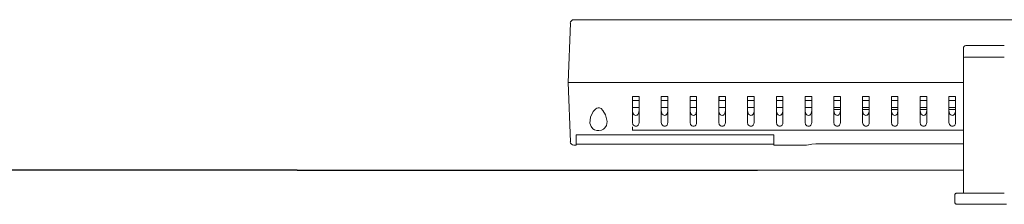
# Model space of a CAD drawing. Units: inches. Extents: x 5.2 to 27, y 3.4 to 20.
# Drawn here: x 9.6 to 11.2, y 6.3 to 6.6 of the extents above; entities that cross this region are included whole.
import ezdxf

# ---------------------------------------------------------------- set-up
doc = ezdxf.new("R2010")
doc.units = ezdxf.units.IN
doc.header["$MEASUREMENT"] = 0

msp = doc.modelspace()

# ---------------------------------------------------------------- linework, layer by layer
at = {"color": 7, "linetype": 'Continuous', "lineweight": 13}
for p, q in [((12.7123, 6.5895), (10.4903, 6.5895)), ((10.481, 6.4841), (10.4845, 6.5839)), ((11.1452, 6.5422), (11.1453, 6.5426)), ((11.1452, 6.542), (11.1452, 6.5422)), ((11.1452, 6.5419), (11.1452, 6.542)), ((11.1452, 6.5418), (11.1452, 6.5419)), ((11.1452, 6.526), (11.1452, 6.5418)), ((11.1452, 6.5418), (11.1452, 6.5418)), ((11.1452, 6.5418), (11.1452, 6.5418)), ((11.1453, 6.5426), (11.1455, 6.5434)), ((11.1455, 6.5434), (11.1462, 6.5448)), ((11.1462, 6.5448), (11.147, 6.5455)), ((11.147, 6.5455), (11.1479, 6.5459)), ((11.1479, 6.5459), (11.1489, 6.5461)), ((11.2138, 6.5461), (11.1489, 6.5461)), ((11.1452, 6.526), (11.1454, 6.5261)), ((11.1452, 6.4687), (11.1452, 6.526)), ((11.1452, 6.526), (11.1452, 6.526)), ((11.1454, 6.5261), (11.1459, 6.5263)), ((11.1459, 6.5263), (11.1467, 6.5264)), ((11.1467, 6.5264), (11.1477, 6.5264)), ((11.1477, 6.5264), (11.1489, 6.5265)), ((11.2138, 6.5265), (11.1489, 6.5265)), ((10.4869, 6.4841), (10.481, 6.4841)), ((10.481, 6.4841), (10.4869, 6.4841)), ((10.481, 6.4841), (10.4845, 6.3843)), ((11.1452, 6.4841), (10.4869, 6.4841)), ((11.1452, 6.4841), (10.4869, 6.4841)), ((10.5889, 6.4606), (10.5889, 6.4168)), ((10.6, 6.4606), (10.5889, 6.4606)), ((10.6, 6.4606), (10.6, 6.4168)), ((10.6373, 6.4606), (10.6373, 6.4168)), ((10.6483, 6.4606), (10.6373, 6.4606)), ((10.6483, 6.4606), (10.6483, 6.4168)), ((10.6967, 6.4606), (10.6856, 6.4606)), ((10.6856, 6.4606), (10.6856, 6.4168)), ((10.6967, 6.4606), (10.6967, 6.4168)), ((10.734, 6.4606), (10.734, 6.4168)), ((10.745, 6.4606), (10.734, 6.4606)), ((10.7346, 6.4606), (10.7346, 6.4536)), ((10.745, 6.4606), (10.745, 6.4168)), ((10.7823, 6.4606), (10.7823, 6.4168)), ((10.7934, 6.4606), (10.7823, 6.4606)), ((10.7934, 6.4606), (10.7934, 6.4168)), ((10.8307, 6.4606), (10.8307, 6.4168)), ((10.8417, 6.4606), (10.8307, 6.4606)), ((10.8417, 6.4606), (10.8417, 6.4168)), ((10.879, 6.4606), (10.879, 6.4168)), ((10.8901, 6.4606), (10.879, 6.4606)), ((10.8901, 6.4606), (10.8901, 6.4168)), ((10.9274, 6.4606), (10.9274, 6.4168)), ((10.9384, 6.4606), (10.9274, 6.4606)), ((10.9384, 6.4606), (10.9384, 6.4168)), ((10.9757, 6.4606), (10.9757, 6.4168)), ((10.9868, 6.4606), (10.9757, 6.4606)), ((10.9868, 6.4606), (10.9868, 6.4168)), ((11.0241, 6.4606), (11.0241, 6.4168)), ((11.0351, 6.4606), (11.0241, 6.4606)), ((11.0351, 6.4606), (11.0351, 6.4168)), ((11.0724, 6.4606), (11.0724, 6.4168)), ((11.0835, 6.4606), (11.0724, 6.4606)), ((11.0835, 6.4606), (11.0835, 6.4168)), ((11.1208, 6.4606), (11.1208, 6.4168)), ((11.1319, 6.4606), (11.1208, 6.4606)), ((11.1319, 6.4606), (11.1319, 6.4168)), ((11.1452, 6.4687), (11.1452, 6.4632)), ((11.1452, 6.4469), (11.1452, 6.4632)), ((10.5231, 6.4356), (10.5271, 6.4399)), ((10.5271, 6.4399), (10.5292, 6.441)), ((10.5292, 6.441), (10.5315, 6.4416)), ((10.5315, 6.4416), (10.5337, 6.4413)), ((10.5337, 6.4413), (10.5361, 6.4401)), ((10.5361, 6.4401), (10.5393, 6.4371)), ((10.5889, 6.4536), (10.6, 6.4536)), ((10.5889, 6.4419), (10.6, 6.4419)), ((10.6373, 6.4536), (10.6483, 6.4536)), ((10.6373, 6.4419), (10.6483, 6.4419)), ((10.6856, 6.4536), (10.6967, 6.4536)), ((10.6856, 6.4419), (10.6967, 6.4419)), ((10.734, 6.4536), (10.745, 6.4536)), ((10.734, 6.4419), (10.745, 6.4419)), ((10.7823, 6.4536), (10.7934, 6.4536)), ((10.7823, 6.4419), (10.7934, 6.4419)), ((10.8307, 6.4536), (10.8417, 6.4536)), ((10.8307, 6.4419), (10.8417, 6.4419)), ((10.879, 6.4536), (10.8901, 6.4536)), ((10.879, 6.4419), (10.8901, 6.4419)), ((10.9274, 6.4536), (10.9384, 6.4536)), ((10.9274, 6.4419), (10.9384, 6.4419)), ((10.9384, 6.4386), (10.9274, 6.4386)), ((10.9757, 6.4536), (10.9868, 6.4536)), ((10.9757, 6.4419), (10.9868, 6.4419)), ((10.9868, 6.4386), (10.9757, 6.4386)), ((11.0241, 6.4536), (11.0351, 6.4536)), ((11.0241, 6.4419), (11.0351, 6.4419)), ((11.0351, 6.4386), (11.0241, 6.4386)), ((11.0724, 6.4536), (11.0835, 6.4536)), ((11.0724, 6.4419), (11.0835, 6.4419)), ((11.0835, 6.4386), (11.0724, 6.4386)), ((11.1208, 6.4536), (11.1319, 6.4536)), ((11.1208, 6.4419), (11.1319, 6.4419)), ((11.1319, 6.4386), (11.1208, 6.4386)), ((11.1452, 6.3362), (11.1452, 6.4469)), ((10.5174, 6.416), (10.5185, 6.4257)), ((10.5185, 6.4257), (10.5231, 6.4356)), ((10.5393, 6.4371), (10.5436, 6.4297)), ((10.5436, 6.4297), (10.5461, 6.4186)), ((10.5889, 6.4372), (10.5897, 6.4325)), ((10.5897, 6.4325), (10.5906, 6.4309)), ((10.5906, 6.4309), (10.592, 6.4295)), ((10.592, 6.4295), (10.5931, 6.4289)), ((10.5931, 6.4289), (10.5944, 6.4287)), ((10.5944, 6.4287), (10.5956, 6.4289)), ((10.5956, 6.4289), (10.5966, 6.4293)), ((10.5966, 6.4293), (10.5979, 6.4304)), ((10.5979, 6.4304), (10.5992, 6.4325)), ((10.5992, 6.4325), (10.6, 6.4372)), ((10.6373, 6.4372), (10.6381, 6.4325)), ((10.6381, 6.4325), (10.639, 6.4309)), ((10.639, 6.4309), (10.6404, 6.4295)), ((10.6404, 6.4295), (10.6415, 6.4289)), ((10.6415, 6.4289), (10.6428, 6.4287)), ((10.6428, 6.4287), (10.6439, 6.4289)), ((10.6439, 6.4289), (10.6449, 6.4293)), ((10.6449, 6.4293), (10.6462, 6.4304)), ((10.6462, 6.4304), (10.6475, 6.4325)), ((10.6475, 6.4325), (10.6483, 6.4372)), ((10.6856, 6.4372), (10.6864, 6.4325)), ((10.6864, 6.4325), (10.6873, 6.4309)), ((10.6873, 6.4309), (10.6887, 6.4295)), ((10.6887, 6.4295), (10.6898, 6.4289)), ((10.6898, 6.4289), (10.6911, 6.4287)), ((10.6911, 6.4287), (10.6923, 6.4289)), ((10.6923, 6.4289), (10.6933, 6.4293)), ((10.6933, 6.4293), (10.6946, 6.4304)), ((10.6946, 6.4304), (10.6959, 6.4325)), ((10.6959, 6.4325), (10.6967, 6.4372)), ((10.734, 6.4372), (10.7348, 6.4325)), ((10.7348, 6.4325), (10.7357, 6.4309)), ((10.7357, 6.4309), (10.7371, 6.4295)), ((10.7371, 6.4295), (10.7382, 6.4289)), ((10.7382, 6.4289), (10.7395, 6.4287)), ((10.7395, 6.4287), (10.7406, 6.4289)), ((10.7406, 6.4289), (10.7416, 6.4293)), ((10.7416, 6.4293), (10.7429, 6.4304)), ((10.7429, 6.4304), (10.7442, 6.4325)), ((10.7442, 6.4325), (10.745, 6.4372)), ((10.7823, 6.4372), (10.7831, 6.4325)), ((10.7831, 6.4325), (10.784, 6.4309)), ((10.784, 6.4309), (10.7854, 6.4295)), ((10.7854, 6.4295), (10.7865, 6.4289)), ((10.7865, 6.4289), (10.7878, 6.4287)), ((10.7878, 6.4287), (10.789, 6.4289)), ((10.789, 6.4289), (10.79, 6.4293)), ((10.79, 6.4293), (10.7913, 6.4304)), ((10.7913, 6.4304), (10.7926, 6.4325)), ((10.7926, 6.4325), (10.7934, 6.4372)), ((10.8307, 6.4372), (10.8315, 6.4325)), ((10.8315, 6.4325), (10.8324, 6.4309)), ((10.8324, 6.4309), (10.8338, 6.4295)), ((10.8338, 6.4295), (10.8349, 6.4289)), ((10.8349, 6.4289), (10.8362, 6.4287)), ((10.8362, 6.4287), (10.8373, 6.4289)), ((10.8373, 6.4289), (10.8383, 6.4293)), ((10.8383, 6.4293), (10.8396, 6.4304)), ((10.8396, 6.4304), (10.8409, 6.4325)), ((10.8409, 6.4325), (10.8417, 6.4372)), ((10.879, 6.4372), (10.8798, 6.4325)), ((10.8798, 6.4325), (10.8807, 6.4309)), ((10.8807, 6.4309), (10.8821, 6.4295)), ((10.8821, 6.4295), (10.8832, 6.4289)), ((10.8832, 6.4289), (10.8845, 6.4287)), ((10.8845, 6.4287), (10.8857, 6.4289)), ((10.8857, 6.4289), (10.8867, 6.4293)), ((10.8867, 6.4293), (10.888, 6.4304)), ((10.888, 6.4304), (10.8893, 6.4325)), ((10.8893, 6.4325), (10.8901, 6.4372)), ((10.9274, 6.4372), (10.9282, 6.4325)), ((10.9282, 6.4325), (10.9291, 6.4309)), ((10.9291, 6.4309), (10.9305, 6.4295)), ((10.9305, 6.4295), (10.9316, 6.4289)), ((10.9316, 6.4289), (10.9329, 6.4287)), ((10.9329, 6.4287), (10.934, 6.4289)), ((10.934, 6.4289), (10.935, 6.4293)), ((10.935, 6.4293), (10.9363, 6.4304)), ((10.9363, 6.4304), (10.9376, 6.4325)), ((10.9376, 6.4325), (10.9384, 6.4372)), ((10.9757, 6.4372), (10.9765, 6.4325)), ((10.9765, 6.4325), (10.9774, 6.4309)), ((10.9774, 6.4309), (10.9788, 6.4295)), ((10.9788, 6.4295), (10.9799, 6.4289)), ((10.9799, 6.4289), (10.9812, 6.4287)), ((10.9812, 6.4287), (10.9824, 6.4289)), ((10.9824, 6.4289), (10.9834, 6.4293)), ((10.9834, 6.4293), (10.9847, 6.4304)), ((10.9847, 6.4304), (10.986, 6.4325)), ((10.986, 6.4325), (10.9868, 6.4372)), ((11.0241, 6.4372), (11.0249, 6.4325)), ((11.0249, 6.4325), (11.0258, 6.4309)), ((11.0258, 6.4309), (11.0272, 6.4295)), ((11.0272, 6.4295), (11.0283, 6.4289)), ((11.0283, 6.4289), (11.0296, 6.4287)), ((11.0296, 6.4287), (11.0307, 6.4289)), ((11.0307, 6.4289), (11.0317, 6.4293)), ((11.0317, 6.4293), (11.033, 6.4304)), ((11.033, 6.4304), (11.0343, 6.4325)), ((11.0343, 6.4325), (11.0351, 6.4372)), ((11.0724, 6.4372), (11.0733, 6.4325)), ((11.0733, 6.4325), (11.0741, 6.4309)), ((11.0741, 6.4309), (11.0755, 6.4295)), ((11.0755, 6.4295), (11.0766, 6.4289)), ((11.0766, 6.4289), (11.078, 6.4287)), ((11.078, 6.4287), (11.0791, 6.4289)), ((11.0791, 6.4289), (11.0801, 6.4293)), ((11.0801, 6.4293), (11.0814, 6.4304)), ((11.0814, 6.4304), (11.0827, 6.4325)), ((11.0827, 6.4325), (11.0835, 6.4372)), ((11.1208, 6.4372), (11.1216, 6.4325)), ((11.1216, 6.4325), (11.1225, 6.4309)), ((11.1225, 6.4309), (11.1239, 6.4295)), ((11.1239, 6.4295), (11.125, 6.4289)), ((11.125, 6.4289), (11.1263, 6.4287)), ((11.1263, 6.4287), (11.1274, 6.4289)), ((11.1274, 6.4289), (11.1284, 6.4293)), ((11.1284, 6.4293), (11.1297, 6.4304)), ((11.1297, 6.4304), (11.131, 6.4325)), ((11.131, 6.4325), (11.1319, 6.4372)), ((10.5192, 6.4099), (10.5174, 6.416)), ((10.5223, 6.4064), (10.5192, 6.4099)), ((10.5253, 6.4046), (10.5223, 6.4064)), ((10.5288, 6.4035), (10.5253, 6.4046)), ((10.5401, 6.4056), (10.5367, 6.404)), ((10.5426, 6.4077), (10.5401, 6.4056)), ((10.5451, 6.4118), (10.5426, 6.4077)), ((10.5461, 6.4186), (10.5451, 6.4118)), ((10.5889, 6.4168), (10.5896, 6.4136)), ((10.5889, 6.4081), (10.5889, 6.4094)), ((10.5889, 6.4055), (10.5889, 6.4081)), ((10.5889, 6.4037), (10.5889, 6.4055)), ((10.5896, 6.4136), (10.5907, 6.4121)), ((10.5907, 6.4121), (10.5921, 6.4111)), ((10.5921, 6.4111), (10.5934, 6.4107)), ((10.5934, 6.4107), (10.5949, 6.4106)), ((10.5949, 6.4106), (10.5961, 6.4109)), ((10.5961, 6.4109), (10.5973, 6.4114)), ((10.5973, 6.4114), (10.5986, 6.4126)), ((10.5986, 6.4126), (10.5997, 6.4147)), ((10.5997, 6.4147), (10.6, 6.4168)), ((10.6373, 6.4168), (10.638, 6.4136)), ((10.638, 6.4136), (10.6391, 6.4121)), ((10.6391, 6.4121), (10.6404, 6.4111)), ((10.6404, 6.4111), (10.6417, 6.4107)), ((10.6417, 6.4107), (10.6432, 6.4106)), ((10.6432, 6.4106), (10.6445, 6.4109)), ((10.6445, 6.4109), (10.6456, 6.4114)), ((10.6456, 6.4114), (10.647, 6.4126)), ((10.647, 6.4126), (10.648, 6.4147)), ((10.648, 6.4147), (10.6483, 6.4168)), ((10.6856, 6.4168), (10.6863, 6.4136)), ((10.6863, 6.4136), (10.6874, 6.4121)), ((10.6874, 6.4121), (10.6888, 6.4111)), ((10.6888, 6.4111), (10.6901, 6.4107)), ((10.6901, 6.4107), (10.6916, 6.4106)), ((10.6916, 6.4106), (10.6928, 6.4109)), ((10.6928, 6.4109), (10.694, 6.4114)), ((10.694, 6.4114), (10.6953, 6.4126)), ((10.6953, 6.4126), (10.6964, 6.4147)), ((10.6964, 6.4147), (10.6967, 6.4168)), ((10.734, 6.4168), (10.7347, 6.4136)), ((10.7347, 6.4136), (10.7358, 6.4121)), ((10.7358, 6.4121), (10.7371, 6.4111)), ((10.7371, 6.4111), (10.7384, 6.4107)), ((10.7384, 6.4107), (10.7399, 6.4106)), ((10.7399, 6.4106), (10.7412, 6.4109)), ((10.7412, 6.4109), (10.7423, 6.4114)), ((10.7423, 6.4114), (10.7437, 6.4126)), ((10.7437, 6.4126), (10.7447, 6.4147)), ((10.7447, 6.4147), (10.745, 6.4168)), ((10.7823, 6.4168), (10.783, 6.4136)), ((10.783, 6.4136), (10.7841, 6.4121)), ((10.7841, 6.4121), (10.7855, 6.4111)), ((10.7855, 6.4111), (10.7868, 6.4107)), ((10.7868, 6.4107), (10.7883, 6.4106)), ((10.7883, 6.4106), (10.7895, 6.4109)), ((10.7895, 6.4109), (10.7907, 6.4114)), ((10.7907, 6.4114), (10.792, 6.4126)), ((10.792, 6.4126), (10.7931, 6.4147)), ((10.7931, 6.4147), (10.7934, 6.4168)), ((10.8307, 6.4168), (10.8314, 6.4136)), ((10.8314, 6.4136), (10.8325, 6.4121)), ((10.8325, 6.4121), (10.8338, 6.4111)), ((10.8338, 6.4111), (10.8351, 6.4107)), ((10.8351, 6.4107), (10.8366, 6.4106)), ((10.8366, 6.4106), (10.8379, 6.4109)), ((10.8379, 6.4109), (10.839, 6.4114)), ((10.839, 6.4114), (10.8404, 6.4126)), ((10.8404, 6.4126), (10.8415, 6.4147)), ((10.8415, 6.4147), (10.8417, 6.4168)), ((10.879, 6.4168), (10.8797, 6.4136)), ((10.8797, 6.4136), (10.8809, 6.4121)), ((10.8809, 6.4121), (10.8822, 6.4111)), ((10.8822, 6.4111), (10.8835, 6.4107)), ((10.8835, 6.4107), (10.885, 6.4106)), ((10.885, 6.4106), (10.8862, 6.4109)), ((10.8862, 6.4109), (10.8874, 6.4114)), ((10.8874, 6.4114), (10.8887, 6.4126)), ((10.8887, 6.4126), (10.8898, 6.4147)), ((10.8898, 6.4147), (10.8901, 6.4168)), ((10.9274, 6.4168), (10.9281, 6.4136)), ((10.9281, 6.4136), (10.9292, 6.4121)), ((10.9292, 6.4121), (10.9305, 6.4111)), ((10.9305, 6.4111), (10.9319, 6.4107)), ((10.9319, 6.4107), (10.9333, 6.4106)), ((10.9333, 6.4106), (10.9346, 6.4109)), ((10.9346, 6.4109), (10.9357, 6.4114)), ((10.9357, 6.4114), (10.9371, 6.4126)), ((10.9371, 6.4126), (10.9382, 6.4147)), ((10.9382, 6.4147), (10.9384, 6.4168)), ((10.9757, 6.4168), (10.9764, 6.4136)), ((10.9764, 6.4136), (10.9776, 6.4121)), ((10.9776, 6.4121), (10.9789, 6.4111)), ((10.9789, 6.4111), (10.9802, 6.4107)), ((10.9802, 6.4107), (10.9817, 6.4106)), ((10.9817, 6.4106), (10.9829, 6.4109)), ((10.9829, 6.4109), (10.9841, 6.4114)), ((10.9841, 6.4114), (10.9854, 6.4126)), ((10.9854, 6.4126), (10.9865, 6.4147)), ((10.9865, 6.4147), (10.9868, 6.4168)), ((11.0241, 6.4168), (11.0248, 6.4136)), ((11.0248, 6.4136), (11.0259, 6.4121)), ((11.0259, 6.4121), (11.0272, 6.4111)), ((11.0272, 6.4111), (11.0286, 6.4107)), ((11.0286, 6.4107), (11.03, 6.4106)), ((11.03, 6.4106), (11.0313, 6.4109)), ((11.0313, 6.4109), (11.0324, 6.4114)), ((11.0324, 6.4114), (11.0338, 6.4126)), ((11.0338, 6.4126), (11.0349, 6.4147)), ((11.0349, 6.4147), (11.0351, 6.4168)), ((11.0724, 6.4168), (11.0731, 6.4136)), ((11.0731, 6.4136), (11.0743, 6.4121)), ((11.0743, 6.4121), (11.0756, 6.4111)), ((11.0756, 6.4111), (11.0769, 6.4107)), ((11.0769, 6.4107), (11.0784, 6.4106)), ((11.0784, 6.4106), (11.0796, 6.4109)), ((11.0796, 6.4109), (11.0808, 6.4114)), ((11.0808, 6.4114), (11.0821, 6.4126)), ((11.0821, 6.4126), (11.0832, 6.4147)), ((11.0832, 6.4147), (11.0835, 6.4168)), ((11.1208, 6.4168), (11.1215, 6.4136)), ((11.1215, 6.4136), (11.1226, 6.4121)), ((11.1226, 6.4121), (11.1239, 6.4111)), ((11.1239, 6.4111), (11.1253, 6.4107)), ((11.1253, 6.4107), (11.1267, 6.4106)), ((11.1267, 6.4106), (11.128, 6.4109)), ((11.128, 6.4109), (11.1291, 6.4114)), ((11.1291, 6.4114), (11.1305, 6.4126)), ((11.1305, 6.4126), (11.1316, 6.4147)), ((11.1316, 6.4147), (11.1319, 6.4168)), ((10.4945, 6.3964), (10.8263, 6.3964)), ((10.4945, 6.3786), (10.4945, 6.3964)), ((10.5326, 6.4033), (10.5288, 6.4035)), ((10.5367, 6.404), (10.5326, 6.4033)), ((10.5889, 6.4037), (11.1452, 6.4037)), ((10.5889, 6.4034), (10.5889, 6.4037)), ((10.8263, 6.3964), (10.8263, 6.3786)), ((10.4903, 6.3786), (10.4945, 6.3786)), ((10.4945, 6.3804), (10.8263, 6.3804)), ((10.8263, 6.3786), (10.8808, 6.3786)), ((10.8816, 6.3788), (10.8808, 6.3786)), ((10.885, 6.3794), (10.8816, 6.3788)), ((10.8904, 6.3803), (10.885, 6.3794)), ((10.8973, 6.381), (10.8904, 6.3803)), ((10.9043, 6.3812), (10.8973, 6.381)), ((10.9043, 6.3812), (11.1386, 6.3812)), ((11.1417, 6.3812), (11.1386, 6.3812)), ((11.1452, 6.381), (11.1417, 6.3812)), ((11.1452, 6.3749), (11.1452, 6.38)), ((11.1452, 6.3598), (11.1452, 6.3594)), ((11.1452, 6.353), (11.1452, 6.3594)), ((11.1452, 6.337), (10.7989, 6.337)), ((11.1452, 6.2979), (11.1452, 6.3362)), ((11.1307, 6.2961), (11.1305, 6.2954)), ((11.1305, 6.2954), (11.1305, 6.2947)), ((11.1305, 6.2942), (11.1305, 6.2947)), ((11.1305, 6.2832), (11.1305, 6.2942)), ((11.1311, 6.2967), (11.1307, 6.2961)), ((11.1315, 6.2973), (11.1311, 6.2967)), ((11.1321, 6.2977), (11.1315, 6.2973)), ((11.1327, 6.2981), (11.1321, 6.2977)), ((11.1334, 6.2983), (11.1327, 6.2981)), ((11.1342, 6.2984), (11.1334, 6.2983)), ((11.1344, 6.2984), (11.1342, 6.2984)), ((11.1342, 6.2979), (11.1344, 6.2979)), ((11.135, 6.2984), (11.1344, 6.2984)), ((11.1344, 6.2979), (11.135, 6.2979)), ((11.136, 6.2984), (11.135, 6.2984)), ((11.135, 6.2979), (11.136, 6.2979)), ((11.1374, 6.2984), (11.136, 6.2984)), ((11.136, 6.2979), (11.1374, 6.2979)), ((11.1391, 6.2984), (11.1374, 6.2984)), ((11.1374, 6.2979), (11.1391, 6.2979)), ((11.141, 6.2984), (11.1391, 6.2984)), ((11.1391, 6.2979), (11.141, 6.2979)), ((11.1431, 6.2984), (11.141, 6.2984)), ((11.141, 6.2979), (11.1431, 6.2979)), ((11.1452, 6.2984), (11.1431, 6.2984)), ((11.1431, 6.2979), (11.1452, 6.2979)), ((11.1434, 6.2981), (11.1434, 6.2979)), ((11.1435, 6.2981), (11.1434, 6.2981)), ((11.1434, 6.2979), (11.1435, 6.2979)), ((11.1438, 6.2981), (11.1435, 6.2981)), ((11.1435, 6.2979), (11.1438, 6.2979)), ((11.1443, 6.2981), (11.1438, 6.2981)), ((11.1438, 6.2979), (11.1443, 6.2979)), ((11.145, 6.2981), (11.1443, 6.2981)), ((11.1443, 6.2979), (11.145, 6.2979)), ((11.1452, 6.2981), (11.145, 6.2981)), ((11.145, 6.2979), (11.1458, 6.2979)), ((11.1458, 6.2979), (11.1468, 6.2979)), ((11.1468, 6.2979), (11.1478, 6.2979)), ((11.1478, 6.2979), (11.1489, 6.2979)), ((11.1489, 6.2979), (11.2138, 6.2979)), ((11.1305, 6.2832), (11.1305, 6.2824)), ((11.1305, 6.2824), (11.1307, 6.2817)), ((11.1307, 6.2817), (11.1311, 6.2811)), ((11.1311, 6.2811), (11.1315, 6.2805)), ((11.1315, 6.2805), (11.1321, 6.2801)), ((11.1321, 6.2801), (11.1327, 6.2797)), ((11.1327, 6.2797), (11.1334, 6.2795)), ((11.1334, 6.2795), (11.1342, 6.2795)), ((11.1344, 6.2795), (11.1342, 6.2795)), ((11.135, 6.2795), (11.1344, 6.2795)), ((11.136, 6.2794), (11.135, 6.2795)), ((11.1374, 6.2794), (11.136, 6.2794)), ((11.1391, 6.2794), (11.1374, 6.2794)), ((11.141, 6.2794), (11.1391, 6.2794)), ((11.1431, 6.2794), (11.141, 6.2794)), ((11.1452, 6.2794), (11.1431, 6.2794)), ((11.2175, 6.2794), (11.1452, 6.2794))]:
    msp.add_line(p, q, dxfattribs=at)
at = {"color": 7, "linetype": 'Continuous'}
msp.add_line((10.0253, 6.337), (9.4216, 6.337), dxfattribs=at)
msp.add_line((10.0253, 6.337), (10.7989, 6.337))
at = {"color": 7, "linetype": 'Continuous', "lineweight": 13}
for centre, start, end in [((10.4903, 6.5837), 91.6352, 178), ((10.4903, 6.3845), 182, 267.7114)]:
    msp.add_arc(centre, 0.00586, start, end, dxfattribs=at)

doc.saveas('drawing.dxf')
